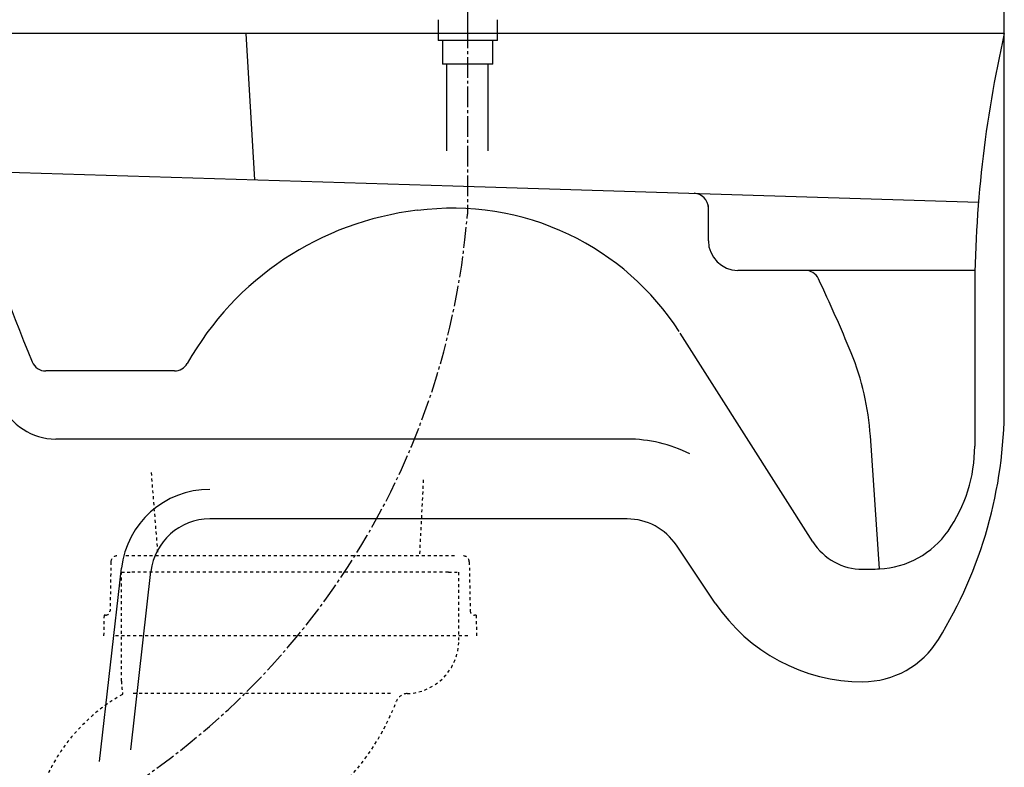
# Model space of a CAD drawing. Extents: x 0 to 2000, y 10 to 2880.
# Drawn here: x 435 to 768, y 697 to 950 of the extents above; entities that cross this region are included whole.
import ezdxf

# ---------------------------------------------------------------- set-up
doc = ezdxf.new("R2010")
doc.units = 0
doc.linetypes.add('EXLTYPE2', pattern=[2, 1, -1])
doc.linetypes.add('EXLTYPE3', pattern=[10, 7, -1, 1, -1])
doc.layers.add('便器', color=7, linetype='CONTINUOUS')
doc.layers.add('寸法', color=7, linetype='CONTINUOUS')

msp = doc.modelspace()

# ---------------------------------------------------------------- linework, layer by layer
at = {"layer": '便器', "color": 4, "linetype": 'CONTINUOUS'}
for p, q in [((767.824, 818.929), (767.824, 960)), ((588.9, 945), (406.289, 945)), ((511.5, 945), (514.5, 895.646)), ((767.824, 945), (588.9, 945)), ((414.283, 898.754), (581.5, 893.565)), ((581.5, 893.565), (759.101, 888.054)), ((667.824, 875), (667.824, 886.9)), ((667.824, 875), (667.824, 886.039)), ((757.824, 865), (677.824, 865)), ((757.824, 856.118), (757.824, 805.551)), ((703.119, 773.275), (658.307, 843.802)), ((487.399, 831), (443.954, 831)), ((722.539, 809.087), (725.538, 764.128)), ((582, 808), (447.297, 808)), ((640.436, 808), (582, 808)), ((545, 781), (499.356, 781)), ((640.436, 781), (545, 781)), ((670.174, 752.573), (657.045, 772.143)), ((462.122, 699.043), (469.548, 764.388)), ((472.631, 702.953), (479.484, 763.259))]:
    msp.add_line(p, q, dxfattribs=at)
for centre, radius, start, end in [((1157.824, 856.118), 400, 167.16143, 180), ((1151.448, 1126.994), 770, 197.772848, 202.357472), ((662.824, 886.039), 5, 0, 88.22259), ((581.5, 783), 103, 96.69746, 150.61072), ((581.5, 795), 91, 64.51715, 97.57777), ((581.5, 795), 91, 32.80096, 64.51715), ((677.824, 875), 10, 180, 270), ((700.493, 860), 5, 25.42403, 90), ((262.463, 651.783), 490, 22.22047, 25.42403), ((632.757, 803.052), 90, 3.79886, 22.22049), ((443.954, 836), 5, 202.35747, 270), ((487.399, 836), 5, 270, 330.61072), ((447.297, 828), 20, 203.00687, 270), ((617.824, 818.929), 150, 328.37159, 0), ((640.436, 761), 47, 63.33134, 90), ((707.824, 805.551), 50, 325.07053, 0), ((499.356, 761), 30, 90, 173.51693), ((499.356, 761), 20, 90, 173.51693), ((640.436, 761), 20, 33.85737, 90), ((724.221, 794.099), 30, 272.68823, 325.07053), ((720, 784), 20, 212.43109, 270), ((720, 884), 120, 270, 272.68823), ((720, 786), 60, 213.85737, 270), ((720, 756), 30, 270, 328.37159)]:
    msp.add_arc(centre, radius, start, end, dxfattribs=at)
at = {"layer": '寸法', "color": 6, "linetype": 'CONTINUOUS'}
for p, q in [((586.4, 983.556), (586.4, 947.1)), ((596.55, 942.709), (576.55, 942.709)), ((595.05, 934.709), (578.05, 934.709)), ((579.313, 934.709), (579.313, 905.42)), ((593.313, 934.709), (593.313, 905.42))]:
    msp.add_line(p, q, dxfattribs=at)
at = {"layer": '寸法', "color": 6, "linetype": 'EXLTYPE3'}
msp.add_line((586.4, 947.1), (586.4, 884), dxfattribs=at)
at = {"layer": '寸法', "color": 6, "linetype": 'EXLTYPE2'}
for p, q in [((479.544, 796.644), (481.807, 768.5)), ((571.502, 794.227), (570.198, 768.5)), ((465.964, 766.537), (465.657, 749.972)), ((582.036, 768.5), (470.964, 768.5)), ((587.036, 766.537), (587.343, 749.972)), ((469.5, 726.213), (469.5, 763)), ((469.5, 763), (473, 763)), ((580, 763), (473, 763)), ((580, 763), (583.5, 763)), ((583.5, 740), (583.5, 763)), ((463.63, 748.5), (463.5, 741.5)), ((464.157, 748.5), (463.63, 748.5)), ((589.37, 748.5), (588.843, 748.5)), ((589.37, 748.5), (589.5, 741.5)), ((586.5, 741.5), (466.5, 741.5)), ((560.467, 722.009), (473, 722.009))]:
    msp.add_line(p, q, dxfattribs=at)
at = {"layer": '寸法', "color": 6, "linetype": 'CONTINUOUS', "flags": 128}
for points in [[(576.55, 949.709), (576.55, 942.709)], [(596.55, 942.709), (596.55, 949.709)], [(578.05, 942.709), (578.05, 934.709)], [(595.05, 934.709), (595.05, 942.709)]]:
    msp.add_lwpolyline(points, dxfattribs=at)
at = {"layer": '寸法', "color": 6, "linetype": 'EXLTYPE3'}
msp.add_arc((331.285, 903.938), 255.892, 294.75278, 355.53117, dxfattribs=at)
at = {"layer": '寸法', "color": 6, "linetype": 'EXLTYPE2'}
for centre, radius, start, end in [((467.964, 766.5), 2, 90, 178.93909), ((585.036, 766.5), 2, 1.06091, 90), ((464.157, 750), 1.5, 270, 358.93909), ((588.843, 750), 1.5, 181.06091, 270), ((565.5, 740), 18, 271.84653, 359.99998), ((487.501, 726.214), 18.001, 180.00047, 192.23909), ((469.678, 721.95), 0.3, 299.48288, 6.20041), ((466, 721.549), 4, 6.21139, 12.23941), ((566.209, 718.011), 4, 91.84682, 158.92507), ((500.171, 668), 61.671, 119.47508, 179.99994), ((485.041, 749.291), 82.987, 297.31535, 338.92492)]:
    msp.add_arc(centre, radius, start, end, dxfattribs=at)

doc.saveas('drawing.dxf')
